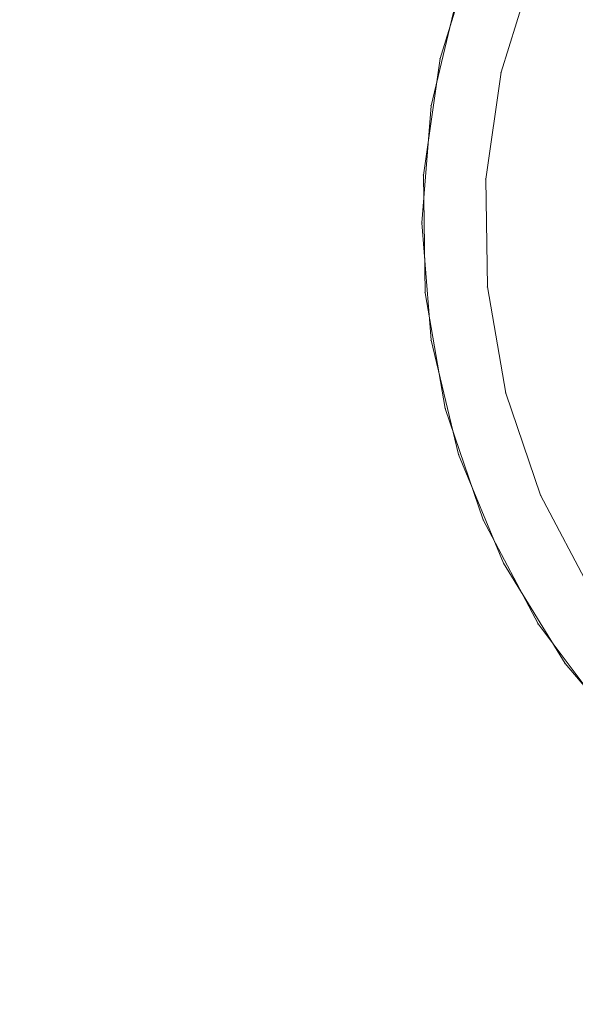
# Model space of a CAD drawing. Units: millimetres. Extents: x -746 to 4549, y 183 to 5678.
# Drawn here: x 2357 to 2401, y 2220 to 2299 of the extents above; entities that cross this region are included whole.
import ezdxf

# ---------------------------------------------------------------- set-up
doc = ezdxf.new("R2010")
doc.units = ezdxf.units.MM
for name, color, linetype, lineweight in [('0_Pen_No__61', 7, 'Continuous', 20), ('2D Drafting - General_Pen_No__1', 7, 'Continuous', 20), ('Structural - Bearing_Pen_No__87', 7, 'Continuous', 20), ('Structural - Bearing_Pen_No__89', 7, 'Continuous', 20)]:
    doc.layers.add(name, color=color, linetype=linetype, lineweight=lineweight)
for name, color, linetype in [('Dimensions', 7, 'Continuous'), ('Safetyarea', 131, 'Continuous'), ('Structural - Bearing', 7, 'Continuous')]:
    doc.layers.add(name, color=color, linetype=linetype)
doc.styles.get("Standard").update_dxf_attribs({"font": 'arial.ttf'})
doc.dimstyles.new('Leikkiset keinu', dxfattribs={"dimtxt": 150, "dimasz": 2.5, "dimexe": 0.06, "dimexo": 0.625, "dimtad": 0, "dimtih": 1, "dimtoh": 1, "dimdec": 0, "dimtxsty": 'Standard', "dimcen": 2.5, "dimadec": 0, "dimazin": 0, "dimtfac": 1, "dimtmove": 0, "dimatfit": 3, "dimfxl": 1, "dimarcsym": 0})

# ---------------------------------------------------------------- blocks, each defined once
blk = doc.blocks.new('Slab_1', base_point=(15004.587, -7036.393))
at = {"layer": 'Structural - Bearing_Pen_No__89', "linetype": 'Continuous', "flags": 128}
blk.add_lwpolyline([(15004.587, -7036.393, 1), (16192.587, -7036.393, 1)], format="xyb", close=True, dxfattribs=at)
blk = doc.blocks.new('Wall_1', base_point=(16198.587, -7036.393))
at = {"layer": 'Structural - Bearing_Pen_No__87', "linetype": 'Continuous'}
for radius in [600, 594]:
    blk.add_arc((15598.587, -7036.393), radius, 0, 180, dxfattribs=at)
blk = doc.blocks.new('Wall_2', base_point=(14998.587, -7036.393))
at = {"layer": 'Structural - Bearing_Pen_No__87', "linetype": 'Continuous'}
for radius in [600, 594]:
    blk.add_arc((15598.587, -7036.393), radius, 180, 0, dxfattribs=at)
blk = doc.blocks.new('spainis new1_29C')
at = {"layer": '0_Pen_No__61', "linetype": 'Continuous'}
for p, q in [((-55.761, 70.652), (-58.54, 61.656)), ((-58.54, 61.656), (-55.761, 70.652)), ((-55.761, 70.652), (-58.54, 61.656)), ((-58.54, 61.656), (-55.761, 70.652)), ((-51.115, 68.806), (-53.662, 60.56)), ((-53.662, 60.56), (-51.115, 68.806)), ((-51.115, 68.806), (-53.662, 60.56)), ((-53.662, 60.56), (-51.115, 68.806)), ((-58.54, 61.656), (-59.877, 52.336)), ((-58.54, 61.656), (-59.877, 52.336)), ((-59.877, 52.336), (-58.54, 61.656)), ((-59.877, 52.336), (-58.54, 61.656)), ((-54.888, 52.017), (-53.662, 60.56)), ((-53.662, 60.56), (-54.888, 52.017)), ((-53.662, 60.56), (-54.888, 52.017)), ((-54.888, 52.017), (-53.662, 60.56)), ((-59.877, 52.336), (-59.74, 42.922)), ((-59.74, 42.922), (-59.877, 52.336)), ((-59.877, 52.336), (-59.74, 42.922)), ((-59.74, 42.922), (-59.877, 52.336)), ((-54.888, 52.017), (-54.762, 43.387)), ((-54.762, 43.387), (-54.888, 52.017)), ((-54.888, 52.017), (-54.762, 43.387)), ((-54.762, 43.387), (-54.888, 52.017)), ((-53.288, 34.883), (-54.762, 43.387)), ((-54.762, 43.387), (-53.288, 34.883)), ((-54.762, 43.387), (-53.288, 34.883)), ((-53.288, 34.883), (-54.762, 43.387)), ((-59.74, 42.922), (-58.132, 33.645)), ((-59.74, 42.922), (-58.132, 33.645)), ((-58.132, 33.645), (-59.74, 42.922)), ((-58.132, 33.645), (-59.74, 42.922)), ((-53.288, 34.883), (-50.502, 26.715)), ((-50.502, 26.715), (-53.288, 34.883)), ((-53.288, 34.883), (-50.502, 26.715)), ((-50.502, 26.715), (-53.288, 34.883)), ((-58.132, 33.645), (-55.093, 24.734)), ((-55.093, 24.734), (-58.132, 33.645)), ((-58.132, 33.645), (-55.093, 24.734)), ((-55.093, 24.734), (-58.132, 33.645)), ((-50.502, 26.715), (-46.472, 19.083)), ((-46.472, 19.083), (-50.502, 26.715)), ((-50.502, 26.715), (-46.472, 19.083)), ((-46.472, 19.083), (-50.502, 26.715)), ((-55.093, 24.734), (-50.697, 16.409)), ((-50.697, 16.409), (-55.093, 24.734)), ((-55.093, 24.734), (-50.697, 16.409)), ((-50.697, 16.409), (-55.093, 24.734)), ((-50.697, 16.409), (-45.052, 8.873)), ((-50.697, 16.409), (-45.052, 8.873)), ((-45.052, 8.873), (-50.697, 16.409)), ((-45.052, 8.873), (-50.697, 16.409))]:
    blk.add_line(p, q, dxfattribs=at)
for p in [(-58.54, 61.656), (-58.54, 61.656), (-53.662, 60.56), (-59.877, 52.336), (-59.877, 52.336), (-54.888, 52.017), (-54.762, 43.387), (-59.74, 42.922), (-59.74, 42.922), (-53.288, 34.883), (-58.132, 33.645), (-58.132, 33.645), (-50.502, 26.715), (-55.093, 24.734), (-55.093, 24.734), (-50.697, 16.409), (-50.697, 16.409)]:
    blk.add_point(p, dxfattribs=at)
blk = doc.blocks.new('top flancis_29E', base_point=(0, 0))
at = {"layer": '0_Pen_No__61', "linetype": 'Continuous'}
for p, q in [((-57.063, 22.541), (-59.261, 13.386)), ((-59.261, 13.386), (-57.063, 22.541)), ((-59.261, 13.386), (-57.063, 22.541)), ((-57.063, 22.541), (-59.261, 13.386)), ((-60, 4), (-59.261, 13.386)), ((-59.261, 13.386), (-60, 4)), ((-60, 4), (-59.261, 13.386)), ((-59.261, 13.386), (-60, 4)), ((-59.261, -5.386), (-60, 4)), ((-60, 4), (-59.261, -5.386)), ((-60, 4), (-59.261, -5.386)), ((-59.261, -5.386), (-60, 4)), ((-57.063, -14.541), (-59.261, -5.386)), ((-59.261, -5.386), (-57.063, -14.541)), ((-57.063, -14.541), (-59.261, -5.386)), ((-59.261, -5.386), (-57.063, -14.541)), ((-53.46, -23.239), (-57.063, -14.541)), ((-57.063, -14.541), (-53.46, -23.239)), ((-53.46, -23.239), (-57.063, -14.541)), ((-57.063, -14.541), (-53.46, -23.239)), ((-48.541, -31.267), (-53.46, -23.239)), ((-53.46, -23.239), (-48.541, -31.267)), ((-53.46, -23.239), (-48.541, -31.267)), ((-48.541, -31.267), (-53.46, -23.239)), ((-42.426, -38.426), (-48.541, -31.267)), ((-48.541, -31.267), (-42.426, -38.426)), ((-42.426, -38.426), (-48.541, -31.267)), ((-48.541, -31.267), (-42.426, -38.426))]:
    blk.add_line(p, q, dxfattribs=at)
for p in [(-59.261, 13.386), (-60, 4), (-60, 4), (-59.261, -5.386), (-57.063, -14.541), (-53.46, -23.239), (-48.541, -31.267)]:
    blk.add_point(p, dxfattribs=at)
blk = doc.blocks.new('*D43')
at = {"layer": 'Defpoints', "color": 0}
for p in [(2448.845, 4382.898), (-519.155, 182.898), (2448.845, 182.898)]:
    blk.add_point(p, dxfattribs=at)
at = {"layer": 'Dimensions', "color": 0, "lineweight": -2}
for p, q in [((2448.22, 4382.898), (-519.215, 4382.898)), ((-519.155, 4380.398), (-519.155, 2360.098)), ((-519.155, 185.398), (-519.155, 2205.698)), ((2448.22, 182.898), (-519.215, 182.898))]:
    blk.add_line(p, q, dxfattribs=at)
at = {"layer": 'Dimensions', "color": 0}
for points in [[(-518.738, 4380.398), (-519.572, 4380.398), (-519.155, 4382.898)], [(-519.572, 185.398), (-518.738, 185.398), (-519.155, 182.898)]]:
    blk.add_solid(points, dxfattribs=at)
at = {"layer": 'Dimensions', "color": 0, "insert": (-519.155, 2282.898), "char_height": 150, "attachment_point": 5}
blk.add_mtext('4200', dxfattribs=at)
blk = doc.blocks.new('*D46')
at = {"layer": 'Defpoints', "color": 0}
for p in [(2448.845, 2882.898), (1431.19, 1682.898), (2448.845, 1682.898)]:
    blk.add_point(p, dxfattribs=at)
at = {"layer": 'Dimensions', "color": 0, "lineweight": -2}
for p, q in [((2448.22, 2882.898), (1431.13, 2882.898)), ((1431.19, 2880.398), (1431.19, 2360.098)), ((1431.19, 1685.398), (1431.19, 2205.698)), ((2448.22, 1682.898), (1431.13, 1682.898))]:
    blk.add_line(p, q, dxfattribs=at)
at = {"layer": 'Dimensions', "color": 0}
for points in [[(1431.606, 2880.398), (1430.773, 2880.398), (1431.19, 2882.898)], [(1430.773, 1685.398), (1431.606, 1685.398), (1431.19, 1682.898)]]:
    blk.add_solid(points, dxfattribs=at)
at = {"layer": 'Dimensions', "color": 0, "insert": (1431.19, 2282.898), "char_height": 150, "attachment_point": 5}
blk.add_mtext('1200', dxfattribs=at)

msp = doc.modelspace()

# ---------------------------------------------------------------- linework, layer by layer
at = {"layer": '2D Drafting - General_Pen_No__1', "linetype": 'Continuous'}
msp.add_circle((2448.845, 2282.898), 600, dxfattribs=at)
at = {"layer": 'Safetyarea', "linetype": 'Continuous'}
msp.add_circle((2448.845, 2282.898), 2100, dxfattribs=at)

# ---------------------------------------------------------------- block references
at = {"layer": '0_Pen_No__61', "linetype": 'Continuous', "zscale": 1000}
for name, p in [('top flancis_29E', (2448.845, 2278.898)), ('spainis new1_29C', (2448.845, 2234.398))]:
    msp.add_blockref(name, p, dxfattribs=at)
at = {"layer": 'Structural - Bearing'}
for name, p in [('Wall_1', (3048.845, 2282.898)), ('Wall_2', (1848.845, 2282.898))]:
    msp.add_blockref(name, p, dxfattribs=at)
at = {"layer": 'Structural - Bearing', "color": 123, "linetype": 'Continuous', "lineweight": 20, "true_color": 0x71cebe}
msp.add_blockref('Slab_1', (1854.845, 2282.898), dxfattribs=at)

# ---------------------------------------------------------------- dimensions: what is measured, and where the dimension line sits
at = {"layer": 'Dimensions'}
dim = msp.add_linear_dim(base=(-519.155, 182.898), p1=(2448.845, 4382.898), p2=(2448.845, 182.898), angle=90, dimstyle='Leikkiset keinu', override={"dimlfac": 1}, dxfattribs=at)
dim.commit()
dim.dimension.update_dxf_attribs({"geometry": '*D43', "text_midpoint": (-519.155, 2282.898)})
dim = msp.add_linear_dim(base=(1431.19, 1682.898), p1=(2448.845, 2882.898), p2=(2448.845, 1682.898), angle=90, dimstyle='Leikkiset keinu', dxfattribs=at)
dim.commit()
dim.dimension.update_dxf_attribs({"geometry": '*D46', "text_midpoint": (1431.19, 2282.898)})

doc.saveas('drawing.dxf')
